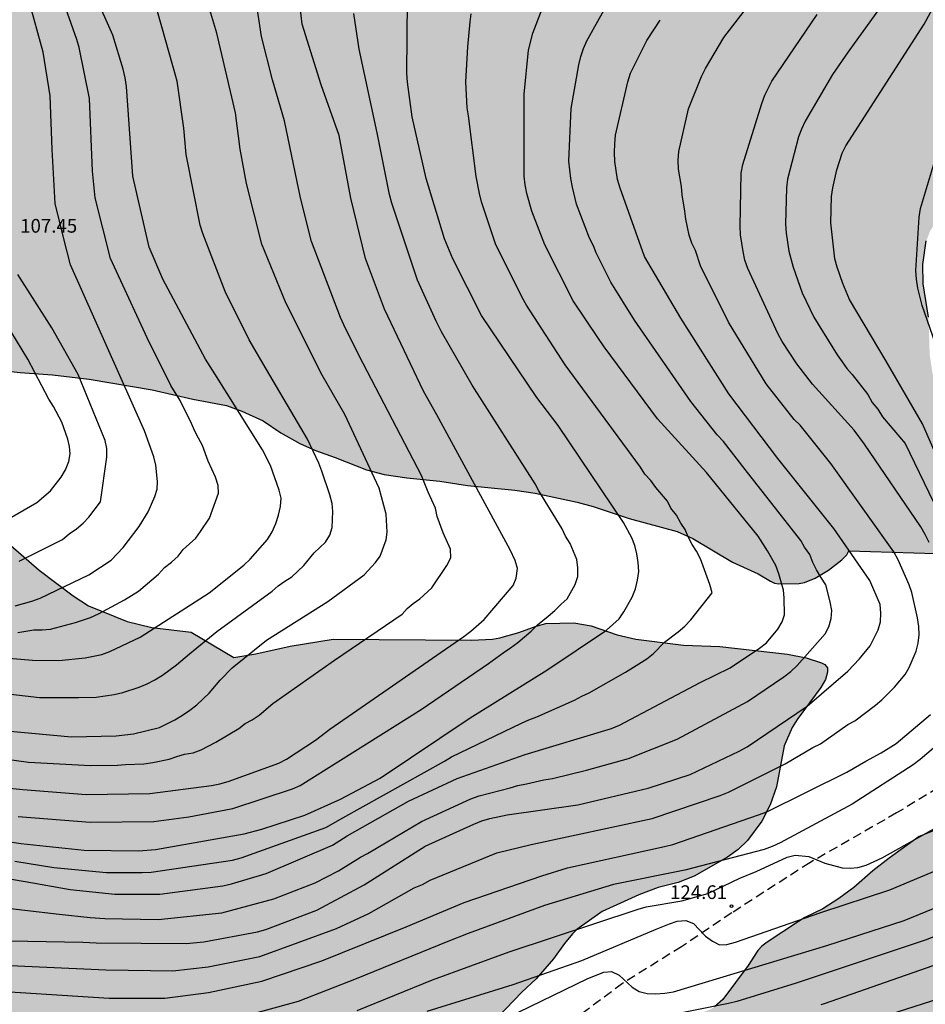
# Model space of a CAD drawing. Units: metres. Extents: x 585544 to 585895, y 4797790 to 4798041.
# Drawn here: x 585603 to 585652, y 4797956 to 4798010 of the extents above; entities that cross this region are included whole.
import ezdxf

# ---------------------------------------------------------------- set-up
doc = ezdxf.new("R2010")
doc.units = ezdxf.units.M
doc.linetypes.add('TRAZOS_NORMALES', pattern=[0.75, 0.5, -0.25])
for name, color, linetype in [('020104', 34, 'Continuous'), ('020204', 9, 'Continuous'), ('020308', 9, 'Continuous'), ('060128', 7, 'TRAZOS_NORMALES'), ('100106', 63, 'Continuous'), ('990504', 63, 'Continuous')]:
    doc.layers.add(name, color=color, linetype=linetype)
doc.layers.add('020105', color=24, linetype='Continuous', lineweight=30)
doc.styles.add('ARIAL', font='ARIAL.TTF', dxfattribs={"height": 1})

# ---------------------------------------------------------------- blocks, each defined once
blk = doc.blocks.new('COTAPU')
blk.add_circle((0, 0), 0.075)

msp = doc.modelspace()

# ---------------------------------------------------------------- hatches: boundary and pattern name
at = {"layer": '990504'}
for points in [[(585670.162, 4798040.045), (585574.041, 4798040.047), (585574.246, 4798039.476), (585574.438, 4798038.204), (585574.614, 4798037.356), (585574.654, 4798036.132), (585574.638, 4798031.372), (585574.302, 4798030.012), (585574.206, 4798027.892), (585573.806, 4798026.668), (585573.294, 4798025.78), (585573.014, 4798025.18), (585572.846, 4798024.044), (585572.846, 4798023.796), (585573.07, 4798023.052), (585573.542, 4798021.988), (585573.91, 4798021.428), (585574.174, 4798020.852), (585574.246, 4798020.26), (585574.254, 4798016.269), (585574.526, 4798015.341), (585575.022, 4798014.117), (585576.222, 4798011.693), (585577.15, 4798010.365), (585577.39, 4798010.109), (585577.678, 4798009.877), (585578.99, 4798008.893), (585579.422, 4798008.461), (585580.262, 4798007.325), (585580.918, 4798006.141), (585581.509, 4798005.245), (585582.317, 4798004.229), (585582.533, 4798003.973), (585583.565, 4798003.021), (585584.005, 4798002.565), (585585.453, 4798001.021), (585586.581, 4797999.733), (585586.805, 4797999.557), (585587.029, 4797999.445), (585587.485, 4797999.405), (585587.893, 4797999.437), (585588.077, 4797999.533), (585589.461, 4798000.997), (585589.853, 4798001.117), (585590.069, 4798001.117), (585590.301, 4798001.069), (585590.725, 4798000.853), (585591.261, 4798000.381), (585591.573, 4797999.997), (585593.045, 4797997.397), (585593.293, 4797996.669), (585593.781, 4797995.821), (585594.005, 4797995.325), (585594.117, 4797994.813), (585594.165, 4797994.221), (585594.405, 4797993.565), (585594.981, 4797992.853), (585595.645, 4797992.237), (585596.061, 4797991.989), (585597.037, 4797991.581), (585597.565, 4797991.405), (585598.741, 4797991.133), (585600.013, 4797990.949), (585602.645, 4797990.661), (585604.421, 4797990.525), (585606.42, 4797990.293), (585609.876, 4797989.716), (585612.1, 4797989.188), (585613.956, 4797988.844), (585614.788, 4797988.548), (585615.948, 4797988.012), (585616.924, 4797987.356), (585617.964, 4797986.764), (585618.828, 4797986.38), (585619.892, 4797986.012), (585621.62, 4797985.332), (585622.58, 4797985.068), (585623.828, 4797984.884), (585625.636, 4797984.716), (585627.156, 4797984.468), (585629.748, 4797984.212), (585630.86, 4797984.06), (585633.164, 4797983.564), (585634.036, 4797983.324), (585636.003, 4797982.66), (585638.635, 4797981.956), (585639.499, 4797981.564), (585641.667, 4797980.276), (585643.067, 4797979.628), (585643.739, 4797979.228), (585643.963, 4797979.132), (585644.203, 4797979.092), (585645.019, 4797979.092), (585645.307, 4797979.1), (585645.603, 4797979.164), (585646.187, 4797979.404), (585646.923, 4797979.844), (585647.659, 4797980.396), (585647.923, 4797980.676), (585648.027, 4797980.892), (585652.779, 4797980.756), (585653.003, 4797980.796), (585653.155, 4797980.916), (585653.467, 4797981.252), (585653.579, 4797981.452), (585653.611, 4797982.596), (585653.483, 4797983.804), (585653.483, 4797985.028), (585653.427, 4797986.124), (585653.307, 4797986.788), (585652.915, 4797988.052), (585652.715, 4797990.02), (585652.467, 4797991.604), (585652.395, 4797993.683), (585652.107, 4797995.507), (585652.091, 4797996.571), (585652.275, 4797997.859), (585652.491, 4797998.403), (585653.627, 4798000.171), (585654.027, 4798001.227), (585654.299, 4798002.339), (585654.563, 4798003.227), (585654.611, 4798005.187), (585654.715, 4798006.339), (585654.907, 4798007.403), (585655.147, 4798008.435), (585655.483, 4798009.419), (585655.939, 4798010.355), (585657.011, 4798012.251), (585658.203, 4798014.147), (585659.211, 4798015.579), (585659.307, 4798015.803), (585659.347, 4798016.043), (585661.004, 4798018.899), (585661.884, 4798020.93), (585662.828, 4798022.746), (585663.332, 4798023.618), (585664.948, 4798026.106), (585665.5, 4798027.146), (585666.1, 4798028.018), (585666.932, 4798029.122), (585667.356, 4798030.282), (585668.268, 4798033.85), (585669.18, 4798037.082)], [(585544.146, 4798005.492), (585544.145, 4797957.915), (585544.518, 4797958.079), (585545.126, 4797958.463), (585546.797, 4797960.039), (585548.685, 4797961.463), (585549.621, 4797962.071), (585550.149, 4797962.311), (585550.845, 4797962.415), (585551.197, 4797962.415), (585551.573, 4797962.367), (585553.357, 4797961.982), (585554.965, 4797961.79), (585555.949, 4797961.478), (585557.437, 4797960.846), (585558.445, 4797960.278), (585559.397, 4797959.662), (585560.493, 4797959.166), (585561.565, 4797958.702), (585563.533, 4797957.982), (585563.829, 4797957.838), (585565.365, 4797956.782), (585566.373, 4797956.174), (585567.349, 4797955.758), (585568.429, 4797955.454), (585571.605, 4797954.806), (585576.669, 4797954.742), (585577.756, 4797954.51), (585579.188, 4797954.198), (585580.564, 4797953.822), (585581.524, 4797953.47), (585585.132, 4797951.91), (585586.26, 4797951.174), (585587.548, 4797950.174), (585587.964, 4797949.774), (585588.556, 4797948.966), (585588.652, 4797948.758), (585588.964, 4797947.478), (585588.996, 4797945.846), (585589.076, 4797945.518), (585589.204, 4797945.23), (585589.372, 4797945.022), (585589.58, 4797944.918), (585590.068, 4797944.886), (585590.332, 4797944.942), (585591.404, 4797945.462), (585594.308, 4797947.078), (585594.78, 4797947.39), (585595.268, 4797947.814), (585596.14, 4797948.766), (585597.164, 4797949.79), (585598.164, 4797950.982), (585598.58, 4797951.302), (585598.828, 4797951.398), (585599.1, 4797951.446), (585600.78, 4797951.446), (585601.364, 4797951.358), (585601.612, 4797951.278), (585602.012, 4797951.046), (585602.148, 4797950.902), (585602.268, 4797950.75), (585602.444, 4797950.39), (585602.772, 4797949.214), (585602.836, 4797948.142), (585602.812, 4797947.918), (585602.708, 4797947.678), (585602.34, 4797947.214), (585601.292, 4797946.198), (585601.164, 4797945.958), (585601.148, 4797945.462), (585601.26, 4797945.23), (585601.436, 4797945.022), (585601.66, 4797944.902), (585602.18, 4797944.87), (585602.468, 4797944.894), (585604.196, 4797945.51), (585605.164, 4797945.774), (585606.947, 4797946.118), (585607.699, 4797946.206), (585608.379, 4797946.222), (585608.699, 4797946.27), (585608.979, 4797946.366), (585609.243, 4797946.486), (585609.715, 4797946.79), (585609.931, 4797946.982), (585610.795, 4797948.102), (585611.747, 4797948.99), (585612.027, 4797949.174), (585612.339, 4797949.278), (585613.035, 4797949.31), (585614.771, 4797949.286), (585615.123, 4797949.222), (585616.035, 4797948.878), (585616.315, 4797948.822), (585618.539, 4797948.845), (585619.835, 4797948.933), (585620.251, 4797949.013), (585621.267, 4797949.429), (585622.339, 4797949.885), (585623.307, 4797950.397), (585624.219, 4797951.029), (585626.643, 4797953.157), (585627.475, 4797953.981), (585630.131, 4797956.741), (585630.915, 4797957.477), (585631.851, 4797958.565), (585632.459, 4797959.405), (585632.899, 4797959.941), (585633.139, 4797960.173), (585634.531, 4797961.149), (585636.531, 4797962.069), (585637.595, 4797962.461), (585638.691, 4797962.749), (585639.563, 4797963.085), (585641.395, 4797964.133), (585641.971, 4797964.541), (585642.483, 4797965.036), (585643.267, 4797966.1), (585643.723, 4797966.996), (585644.067, 4797967.98), (585644.499, 4797970.22), (585644.931, 4797971.22), (585645.203, 4797971.66), (585646.507, 4797973.412), (585646.763, 4797973.86), (585646.867, 4797974.252), (585646.859, 4797974.492), (585646.715, 4797974.676), (585646.547, 4797974.764), (585645.691, 4797975.036), (585644.675, 4797975.236), (585640.971, 4797975.668), (585638.971, 4797975.724), (585636.363, 4797976.06), (585635.355, 4797976.3), (585633.923, 4797976.796), (585632.979, 4797976.948), (585631.443, 4797976.924), (585630.907, 4797976.772), (585629.963, 4797976.428), (585628.916, 4797976.132), (585628.516, 4797976.068), (585627.364, 4797976.013), (585619.796, 4797976.053), (585617.428, 4797975.669), (585615.548, 4797975.253), (585614.356, 4797975.053), (585612.012, 4797976.445), (585609.852, 4797976.701), (585608.5, 4797977.021), (585606.396, 4797977.893), (585605.548, 4797978.429), (585603.684, 4797979.837), (585602.14, 4797981.181), (585601.636, 4797981.549), (585600.684, 4797982.133), (585599.061, 4797983.453), (585598.165, 4797984.093), (585596.957, 4797984.845), (585596.621, 4797985.157), (585596.509, 4797985.397), (585596.365, 4797985.581), (585593.045, 4797988.541), (585591.637, 4797989.653), (585590.021, 4797991.333), (585589.133, 4797992.149), (585587.981, 4797993.349), (585586.381, 4797994.765), (585582.749, 4797998.397), (585581.085, 4797999.837), (585580.365, 4798000.509), (585578.645, 4798001.965), (585577.742, 4798002.813), (585576.678, 4798003.613), (585576.47, 4798003.813), (585576.366, 4798004.021), (585575.726, 4798004.549), (585575.19, 4798004.893), (585574.166, 4798005.381), (585573.598, 4798005.581), (585573.294, 4798005.621), (585572.102, 4798005.629), (585571.166, 4798005.485), (585570.102, 4798005.173), (585568.966, 4798004.773), (585567.062, 4798003.997), (585566.03, 4798003.813), (585565.422, 4798003.805), (585564.798, 4798003.869), (585564.406, 4798003.981), (585562.766, 4798004.741), (585561.822, 4798004.813), (585561.19, 4798004.797), (585560.894, 4798004.725), (585560.382, 4798004.469), (585559.798, 4798003.973), (585559.278, 4798003.397), (585559.062, 4798003.245), (585558.518, 4798002.989), (585557.51, 4798002.789), (585556.094, 4798002.693), (585555.11, 4798002.709), (585554.054, 4798002.885), (585553.478, 4798002.989), (585551.318, 4798003.525), (585550.334, 4798003.725), (585548.75, 4798003.925), (585546.574, 4798004.405), (585545.918, 4798004.629)], [(585659.482, 4797964.204), (585659.138, 4797964.132), (585657.834, 4797964.06), (585657.29, 4797964.124), (585656.298, 4797964.644), (585656.098, 4797964.812), (585655.259, 4797965.836), (585655.107, 4797965.964), (585654.875, 4797966.052), (585654.323, 4797966.052), (585653.443, 4797965.876), (585651.891, 4797965.26), (585650.243, 4797964.076), (585649.347, 4797963.38), (585648.315, 4797962.468), (585647.491, 4797961.86), (585646.603, 4797961.309), (585645.627, 4797960.829), (585645.275, 4797960.613), (585643.555, 4797959.477), (585643.275, 4797959.253), (585643.043, 4797959.013), (585642.523, 4797958.197), (585641.131, 4797956.341), (585640.683, 4797955.941), (585640.427, 4797955.781), (585639.595, 4797955.477), (585639.179, 4797955.397), (585638.475, 4797955.349), (585636.291, 4797955.341), (585635.899, 4797955.293), (585635.563, 4797955.221), (585635.275, 4797955.109), (585634.579, 4797954.637), (585634.243, 4797954.229), (585634.147, 4797953.765), (585634.179, 4797953.301), (585634.259, 4797953.085), (585635.139, 4797952.149), (585635.195, 4797951.973), (585635.195, 4797951.781), (585635.155, 4797951.501), (585635.003, 4797951.245), (585634.715, 4797950.933), (585634.283, 4797950.629), (585633.755, 4797950.333), (585632.027, 4797949.581), (585628.939, 4797948.333), (585627.875, 4797947.789), (585625.691, 4797946.821), (585623.683, 4797946.093), (585622.683, 4797945.605), (585622.083, 4797945.213), (585621.643, 4797944.758), (585621.283, 4797944.262), (585621.171, 4797944.006), (585621.123, 4797943.526), (585621.123, 4797943.278), (585621.179, 4797943.022), (585621.275, 4797942.774), (585621.755, 4797941.998), (585622.379, 4797941.286), (585622.899, 4797940.958), (585623.747, 4797940.598), (585624.379, 4797940.478), (585626.155, 4797940.454), (585626.651, 4797940.318), (585626.867, 4797940.198), (585627.043, 4797940.062), (585627.163, 4797939.902), (585627.251, 4797939.686), (585627.379, 4797939.006), (585627.667, 4797938.366), (585627.779, 4797938.214), (585627.979, 4797938.166), (585628.219, 4797938.174), (585628.411, 4797938.238), (585629.867, 4797938.934), (585630.579, 4797939.365), (585631.091, 4797939.581), (585636.85, 4797939.661), (585637.458, 4797939.541), (585637.906, 4797939.277), (585638.314, 4797938.893), (585638.882, 4797938.053), (585639.026, 4797937.757), (585639.082, 4797937.477), (585639.09, 4797936.909), (585639.026, 4797936.637), (585638.914, 4797936.365), (585638.434, 4797935.533), (585638.258, 4797934.965), (585638.242, 4797934.445), (585638.274, 4797934.229), (585638.402, 4797933.997), (585638.794, 4797933.605), (585639.258, 4797933.341), (585640.106, 4797933.277), (585640.29, 4797933.221), (585640.53, 4797933.061), (585641.498, 4797932.253), (585642.754, 4797930.973), (585643.282, 4797930.605), (585643.698, 4797930.445), (585645.242, 4797930.157), (585645.642, 4797930.005), (585645.802, 4797929.869), (585646.082, 4797929.453), (585647.042, 4797927.301), (585647.306, 4797926.829), (585648.274, 4797925.941), (585648.594, 4797925.533), (585648.634, 4797925.325), (585648.626, 4797924.63), (585648.082, 4797923.686), (585647.69, 4797923.158), (585647.434, 4797922.894), (585645.642, 4797921.462), (585643.234, 4797919.31), (585641.978, 4797918.302), (585640.962, 4797917.654), (585638.402, 4797916.27), (585637.138, 4797915.534), (585634.266, 4797913.502), (585632.01, 4797912.054), (585631.106, 4797911.374), (585627.05, 4797908.822), (585623.282, 4797906.279), (585619.338, 4797903.831), (585618.138, 4797903.159), (585617.306, 4797902.543), (585617.082, 4797902.319), (585616.73, 4797901.847), (585616.466, 4797901.343), (585616.306, 4797900.799), (585616.282, 4797900.215), (585616.33, 4797899.919), (585616.442, 4797899.591), (585616.594, 4797899.311), (585617.042, 4797898.759), (585617.562, 4797898.327), (585618.45, 4797897.943), (585618.818, 4797897.847), (585620.082, 4797897.775), (585620.41, 4797897.799), (585620.73, 4797897.863), (585621.69, 4797898.191), (585623.234, 4797899.007), (585623.554, 4797899.207), (585625.938, 4797901.087), (585626.69, 4797901.823), (585628.058, 4797903.431), (585628.922, 4797904.359), (585632.194, 4797907.19), (585633.794, 4797908.718), (585634.658, 4797909.358), (585637.33, 4797911.094), (585639.282, 4797912.158), (585640.194, 4797912.814), (585643.122, 4797914.598), (585645.154, 4797915.918), (585646.322, 4797916.558), (585647.826, 4797917.19), (585650.842, 4797918.726), (585652.762, 4797919.79), (585653.674, 4797920.374), (585657.874, 4797923.333), (585658.186, 4797923.429), (585659.594, 4797924.285), (585661.201, 4797925.029), (585663.625, 4797926.509), (585664.553, 4797927.133), (585665.385, 4797927.869), (585666.201, 4797928.517), (585667.049, 4797929.085), (585668.033, 4797929.589), (585671.057, 4797930.949), (585672.289, 4797931.845), (585675.073, 4797933.333), (585675.625, 4797933.765), (585677.385, 4797934.893), (585678.225, 4797935.357), (585680.641, 4797936.332), (585681.849, 4797936.764), (585682.865, 4797937.348), (585684.145, 4797938.228), (585684.665, 4797938.412), (585684.865, 4797938.42), (585685.081, 4797938.5), (585686.425, 4797939.34), (585687.601, 4797939.82), (585689.833, 4797940.812), (585690.929, 4797941.284), (585692.697, 4797941.844), (585693.537, 4797941.916), (585696.257, 4797941.916), (585697.089, 4797942.06), (585697.953, 4797942.42), (585698.953, 4797943.06), (585700.017, 4797943.836), (585700.809, 4797944.452), (585701.569, 4797945.108), (585703.401, 4797946.46), (585704.497, 4797947.116), (585706.961, 4797948.196), (585707.721, 4797948.732), (585708.473, 4797949.452), (585708.945, 4797950.059), (585709.065, 4797950.251), (585709.169, 4797951.059), (585709.169, 4797951.323), (585709.049, 4797951.531), (585708.897, 4797951.659), (585708.513, 4797951.875), (585706.033, 4797952.691), (585703.281, 4797954.539), (585702.025, 4797955.291), (585701.649, 4797955.635), (585701.513, 4797955.883), (585701.513, 4797956.331), (585702.193, 4797957.395), (585702.305, 4797957.627), (585702.393, 4797958.523), (585702.329, 4797958.795), (585702.201, 4797958.963), (585701.681, 4797959.419), (585701.313, 4797959.651), (585700.721, 4797959.771), (585699.537, 4797959.771), (585699.329, 4797959.731), (585698.497, 4797959.371), (585697.873, 4797958.851), (585697.385, 4797958.228), (585696.961, 4797957.836), (585695.249, 4797956.316), (585694.481, 4797955.788), (585694.217, 4797955.644), (585693.657, 4797955.516), (585692.169, 4797955.508), (585691.009, 4797955.644), (585689.977, 4797956.028), (585688.281, 4797956.756), (585687.137, 4797957.332), (585686.025, 4797957.828), (585683.986, 4797958.316), (585682.762, 4797958.532), (585681.826, 4797958.852), (585679.954, 4797959.604), (585678.794, 4797960.14), (585677.954, 4797960.644), (585676.786, 4797961.252), (585675.802, 4797961.82), (585675.066, 4797962.412), (585673.938, 4797963.772), (585673.458, 4797964.124), (585672.682, 4797964.46), (585671.146, 4797964.78), (585670.762, 4797964.9), (585670.466, 4797965.172), (585669.85, 4797966.116), (585669.514, 4797966.524), (585669.122, 4797966.9), (585668.69, 4797967.188), (585667.234, 4797967.26), (585666.922, 4797967.228), (585666.002, 4797966.948), (585662.938, 4797965.748), (585661.442, 4797964.884), (585660.506, 4797964.46)]]:
    msp.add_hatch(color=256, dxfattribs=at).paths.add_polyline_path(points)

# ---------------------------------------------------------------- linework, layer by layer
at = {"layer": '020104', "flags": 128}
for points, elevation in [([(585602.107, 4797971.023), (585605.466, 4797970.721), (585607.91, 4797970.767), (585608.86, 4797970.874), (585610.284, 4797971.219), (585611.126, 4797971.639), (585611.54, 4797971.894), (585611.944, 4797972.176), (585612.318, 4797972.47), (585612.992, 4797973.097), (585613.594, 4797973.814), (585614.26, 4797974.492), (585616.145, 4797975.998), (585619.508, 4797978.13), (585621.481, 4797979.574), (585622.105, 4797980.25), (585622.368, 4797980.597), (585622.694, 4797981.491), (585622.741, 4797981.918), (585622.692, 4797982.901), (585622.308, 4797984.319), (585620.436, 4797988.349), (585619.183, 4797990.507), (585617.197, 4797994.464), (585615.893, 4797997.685), (585615.043, 4798000.996), (585614.704, 4798002.882), (585614.445, 4798004.859), (585613.416, 4798009.237), (585611.987, 4798013.99)], 112), ([(585602.368, 4797977.889), (585603.29, 4797978.144), (585603.738, 4797978.301), (585606.408, 4797979.588), (585607.624, 4797980.391), (585608.289, 4797981.087), (585609.172, 4797982.233), (585609.664, 4797983.032), (585610.028, 4797983.869), (585610.146, 4797984.268), (585610.17, 4797984.683), (585610.069, 4797985.589), (585609.961, 4797986.043), (585609.463, 4797987.455), (585605.408, 4797996.55), (585605.034, 4797997.98), (585604.567, 4797999.898), (585604.406, 4798002.863), (585604.297, 4798005.794), (585603.903, 4798008.187), (585603.129, 4798011.049), (585602.269, 4798013.29)], 108), ([(585602.527, 4797976.435), (585603.395, 4797976.565), (585603.853, 4797976.568), (585604.313, 4797976.611), (585605.681, 4797976.978), (585606.506, 4797977.252), (585606.932, 4797977.444), (585608.355, 4797978.209), (585609.123, 4797978.684), (585610.231, 4797979.62), (585610.547, 4797979.987), (585610.944, 4797980.28), (585611.297, 4797980.604), (585611.584, 4797980.971), (585612.265, 4797981.594), (585612.524, 4797981.951), (585613.009, 4797982.691), (585613.506, 4797984.055), (585613.498, 4797984.475), (585613.34, 4797984.931), (585612.949, 4797985.803), (585612.643, 4797986.668), (585612.407, 4797987.056), (585612.21, 4797987.453), (585612.033, 4797987.869), (585611.404, 4797989.123), (585610.9, 4797989.949), (585609.611, 4797992.56), (585607.594, 4797996.894), (585606.764, 4798000.219), (585606.611, 4798001.674), (585606.451, 4798005.647), (585605.879, 4798008.443), (585605.75, 4798008.877), (585604.3, 4798012.969)], 109), ([(585653.461, 4797984.672), (585652.065, 4797987.845), (585650.072, 4797991.272), (585648.08, 4797994.657), (585647.709, 4797995.529), (585647.401, 4797996.426), (585647.277, 4797996.874), (585647.055, 4797998.849), (585647.088, 4798000.286), (585647.162, 4798000.772), (585647.382, 4798001.742), (585647.675, 4798002.656), (585647.868, 4798003.059), (585652.153, 4798009.729), (585653.807, 4798012.772)], 124), ([(585598.716, 4797969.939), (585603.105, 4797969.338), (585606.505, 4797969.149), (585607.98, 4797969.158), (585608.421, 4797969.202), (585609.419, 4797969.247), (585609.912, 4797969.305), (585610.813, 4797969.491), (585611.222, 4797969.639), (585611.653, 4797969.767), (585612.12, 4797969.848), (585612.556, 4797969.997), (585613.37, 4797970.417), (585614.622, 4797971.174), (585614.962, 4797971.441), (585615.361, 4797971.654), (585615.742, 4797971.909), (585616.487, 4797972.544), (585619.862, 4797974.92), (585623.578, 4797977.431), (585623.852, 4797977.731), (585624.181, 4797978.01), (585624.536, 4797978.265), (585625.204, 4797978.869), (585626.016, 4797980.097), (585626.236, 4797980.52), (585626.212, 4797980.991), (585625.808, 4797981.875), (585625.496, 4797982.782), (585625.394, 4797983.228), (585624.99, 4797984.109), (585624.627, 4797985.014), (585621.215, 4797991.569), (585620.383, 4797993.267), (585620.187, 4797993.666), (585618.601, 4797997.83), (585617.999, 4798000.218), (585617.124, 4798004.434), (585616.477, 4798006.681), (585615.867, 4798009.052), (585615.367, 4798012.322)], 113), ([(585600.057, 4797958.286), (585607.34, 4797957.962), (585611.015, 4797957.907), (585612.939, 4797958.125), (585615.783, 4797958.699), (585619.973, 4797960.234), (585621.741, 4797961.053), (585624.227, 4797962.456), (585624.681, 4797962.634), (585625.096, 4797962.862), (585628.757, 4797964.361), (585630.642, 4797964.822), (585637.255, 4797966.239), (585640.983, 4797967.497), (585641.441, 4797967.682), (585644.55, 4797969.238), (585646.063, 4797970.132), (585646.483, 4797970.331), (585647.973, 4797971.389), (585648.364, 4797971.599), (585649.499, 4797972.451), (585649.849, 4797972.749), (585650.542, 4797973.433), (585651.121, 4797974.136), (585651.345, 4797974.51), (585651.722, 4797975.406), (585651.84, 4797975.843), (585651.881, 4797976.299), (585651.878, 4797976.757), (585651.805, 4797977.22), (585651.495, 4797978.615), (585651.349, 4797979.03), (585650.741, 4797980.4), (585650.506, 4797980.838), (585647.041, 4797985.681), (585645.363, 4797987.775), (585645.049, 4797988.091), (585643.514, 4797990.039), (585641.439, 4797993.412), (585639.906, 4797996.497), (585639.634, 4797997.331), (585639.441, 4797997.743), (585639.296, 4797998.165), (585639.111, 4797999.045), (585639.062, 4797999.482), (585638.91, 4798000.377), (585638.866, 4798000.834), (585638.709, 4798001.792), (585638.68, 4798002.276), (585638.726, 4798002.752), (585639.255, 4798005.084), (585639.968, 4798006.86), (585640.191, 4798007.292), (585641.194, 4798008.99), (585642.917, 4798011.262)], 121), ([(585596.96, 4797963.819), (585603.339, 4797962.73), (585605.381, 4797962.366), (585607.835, 4797962.097), (585610.298, 4797962.106), (585613.744, 4797962.569), (585614.227, 4797962.67), (585616.122, 4797963.227), (585619.763, 4797964.781), (585620.554, 4797965.295), (585623.924, 4797967.19), (585626.586, 4797968.441), (585630.303, 4797969.74), (585635.032, 4797971.173), (585635.475, 4797971.358), (585639.886, 4797973.688), (585641.544, 4797974.5), (585643.138, 4797975.576), (585643.517, 4797975.869), (585644.145, 4797976.617), (585644.376, 4797977.014), (585644.517, 4797977.396), (585644.5, 4797978.331), (585644.453, 4797978.743), (585644.196, 4797979.643), (585644.029, 4797980.084), (585643.584, 4797980.901), (585643.066, 4797981.69), (585640.239, 4797985.174), (585637.563, 4797988.126), (585634.628, 4797992.065), (585634.333, 4797992.524), (585632.93, 4797994.578), (585631.389, 4797997.645), (585630.672, 4797999.49), (585630.398, 4798000.449), (585630.314, 4798000.929), (585630.259, 4798001.408), (585630.251, 4798005.895), (585630.498, 4798008.289), (585630.727, 4798009.233), (585631.243, 4798010.558)], 118), ([(585599.127, 4797961.673), (585604.787, 4797961.004), (585606.486, 4797960.831), (585607.28, 4797960.765), (585610.214, 4797960.725), (585613.689, 4797961.086), (585616.548, 4797961.852), (585618.797, 4797962.73), (585620.075, 4797963.373), (585621.287, 4797964.132), (585621.676, 4797964.335), (585624.628, 4797966.082), (585627.329, 4797967.319), (585627.79, 4797967.491), (585629.481, 4797967.922), (585629.908, 4797968.059), (585630.376, 4797968.139), (585631.321, 4797968.356), (585631.803, 4797968.432), (585633.663, 4797968.89), (585635.972, 4797969.522), (585638.632, 4797970.592), (585642.489, 4797972.643), (585644.484, 4797973.998), (585644.855, 4797974.297), (585645.212, 4797974.618), (585646.738, 4797976.351), (585646.939, 4797976.742), (585647.074, 4797977.187), (585647.113, 4797977.639), (585647.018, 4797978.108), (585646.776, 4797979.037), (585646.496, 4797979.446), (585646.262, 4797979.85), (585646.059, 4797980.255), (585645.896, 4797980.703), (585645.608, 4797981.093), (585645.408, 4797981.469), (585642.355, 4797985.355), (585641.162, 4797986.885), (585640.827, 4797987.246), (585639.66, 4797988.715), (585639.374, 4797989.062), (585636.298, 4797993.526), (585634.992, 4797995.603), (585634.204, 4797997.206), (585634.05, 4797997.596), (585633.836, 4797998.007), (585633.126, 4797999.869), (585632.891, 4798000.802), (585632.805, 4798001.276), (585632.703, 4798002.23), (585632.828, 4798005.099), (585633.243, 4798007.497), (585633.352, 4798007.955), (585633.505, 4798008.387), (585633.688, 4798008.817), (585634.89, 4798010.963)], 119), ([(585599.824, 4797968.118), (585602.799, 4797967.829), (585606.26, 4797967.567), (585609.747, 4797967.61), (585613.121, 4797968.045), (585613.585, 4797968.142), (585614.047, 4797968.28), (585616.809, 4797969.271), (585617.23, 4797969.491), (585618.827, 4797970.525), (585619.606, 4797971.138), (585626.954, 4797976.207), (585627.33, 4797976.492), (585628.053, 4797977.133), (585629.659, 4797978.997), (585629.817, 4797979.392), (585629.881, 4797979.924), (585629.765, 4797980.366), (585629.483, 4797980.954), (585625.466, 4797988.332), (585624.731, 4797989.638), (585622.609, 4797994.127), (585621.561, 4797996.891), (585620.758, 4798000.2), (585620.116, 4798003.636), (585619.133, 4798006.406), (585618.096, 4798009.723), (585617.982, 4798010.672)], 114), ([(585601.371, 4797965.075), (585602.683, 4797964.879), (585606.146, 4797964.509), (585609.136, 4797964.483), (585610.053, 4797964.546), (585614.925, 4797965.413), (585615.892, 4797965.657), (585618.232, 4797966.425), (585620.186, 4797967.309), (585622.366, 4797968.447), (585627.299, 4797971.761), (585631.5, 4797974.36), (585634.756, 4797976.552), (585635.451, 4797977.176), (585635.71, 4797977.549), (585636.169, 4797978.357), (585636.344, 4797978.807), (585636.461, 4797979.288), (585636.532, 4797979.77), (585636.496, 4797980.253), (585636.421, 4797980.725), (585636.309, 4797981.186), (585636.144, 4797981.614), (585635.699, 4797982.45), (585632.114, 4797987.762), (585630.938, 4797989.283), (585627.922, 4797993.77), (585626.35, 4797996.872), (585625.896, 4797997.98), (585624.881, 4798001.282), (585624.11, 4798004.649), (585623.856, 4798006.553), (585623.818, 4798007.038), (585623.86, 4798011.009)], 116), ([(585649.986, 4798010.958), (585647.999, 4798008.198), (585647.137, 4798006.965), (585645.652, 4798004.405), (585645.444, 4798003.98), (585645.28, 4798003.557), (585644.677, 4798001.242), (585644.621, 4798000.758), (585644.562, 4797998.768), (585644.599, 4797998.275), (585644.741, 4797997.29), (585644.983, 4797996.412), (585645.486, 4797995.024), (585646.125, 4797993.681), (585647.396, 4797991.624), (585647.674, 4797991.248), (585647.918, 4797990.876), (585648.216, 4797990.548), (585649.077, 4797989.443), (585649.316, 4797989.008), (585649.618, 4797988.65), (585649.88, 4797988.235), (585651.119, 4797986.766), (585654.222, 4797980.341)], 123), ([(585599.288, 4797973.382), (585603.706, 4797972.877), (585605.844, 4797972.87), (585606.802, 4797972.886), (585607.789, 4797973.031), (585608.265, 4797973.135), (585609.163, 4797973.437), (585609.603, 4797973.618), (585610.031, 4797973.842), (585610.442, 4797974.09), (585611.214, 4797974.66), (585611.916, 4797975.267), (585613.425, 4797976.472), (585616.452, 4797978.684), (585616.781, 4797978.971), (585617.137, 4797979.236), (585617.523, 4797979.48), (585618.184, 4797980.099), (585618.748, 4797980.786), (585619.366, 4797981.362), (585619.605, 4797981.754), (585619.731, 4797982.171), (585619.765, 4797983.042), (585619.737, 4797983.489), (585619.608, 4797983.955), (585619.162, 4797985.25), (585619.01, 4797985.701), (585618.393, 4797987.006), (585616.141, 4797990.818), (585615.182, 4797992.448), (585613.877, 4797995.088), (585612.644, 4797998.259), (585612.504, 4797998.726), (585611.736, 4798002.594), (585611.613, 4798004.025), (585611.255, 4798006.595), (585610.176, 4798010.415)], 111), ([(585602.355, 4797963.902), (585604.492, 4797963.558), (585607.382, 4797963.292), (585609.332, 4797963.286), (585609.822, 4797963.314), (585614.271, 4797963.974), (585614.751, 4797964.092), (585619.385, 4797965.761), (585620.328, 4797966.281), (585625.889, 4797969.389), (585626.274, 4797969.624), (585630.11, 4797971.463), (585630.51, 4797971.654), (585630.948, 4797971.813), (585633.006, 4797972.727), (585633.407, 4797972.947), (585633.82, 4797973.121), (585635.809, 4797974.247), (585636.98, 4797974.993), (585637.334, 4797975.273), (585637.932, 4797975.895), (585638.688, 4797976.463), (585639.054, 4797976.769), (585639.385, 4797977.127), (585640.556, 4797978.595), (585640.419, 4797979.053), (585639.906, 4797980.46), (585639.69, 4797980.884), (585639.46, 4797981.245), (585639.232, 4797981.669), (585639.078, 4797982.061), (585638.826, 4797982.411), (585638.588, 4797982.839), (585638.288, 4797983.231), (585638.096, 4797983.616), (585637.466, 4797984.368), (585637.199, 4797984.752), (585636.871, 4797985.096), (585636.627, 4797985.48), (585632.507, 4797991.079), (585630.384, 4797994.349), (585630.147, 4797994.755), (585628.68, 4797997.7), (585627.918, 4797999.994), (585627.799, 4798000.455), (585627.619, 4798001.383), (585627.211, 4798004.697), (585627.123, 4798005.136), (585627.057, 4798006.563), (585627.168, 4798008.485), (585627.289, 4798009.853), (585627.355, 4798010.295)], 117), ([(585652.432, 4797981.35), (585652.221, 4797981.791), (585651.983, 4797982.216), (585648.897, 4797986.734), (585648.334, 4797987.496), (585646.048, 4797990.018), (585645.18, 4797991.135), (585644.378, 4797992.36), (585644.141, 4797992.787), (585642.496, 4797996.354), (585642.346, 4797996.802), (585642.239, 4797997.271), (585642.11, 4797998.197), (585642.086, 4797998.663), (585642.146, 4798001.569), (585642.227, 4798002.039), (585643.266, 4798005.379), (585643.439, 4798005.835), (585643.819, 4798006.601), (585646.293, 4798010.255)], 122), ([(585602.587, 4797980.33), (585604.959, 4797981.52), (585605.337, 4797981.834), (585605.741, 4797982.107), (585606.093, 4797982.404), (585606.4, 4797982.734), (585607.04, 4797983.569), (585607.386, 4797986.024), (585607.402, 4797986.495), (585607.307, 4797986.941), (585605.82, 4797990.548), (585604.383, 4797993.101), (585602.516, 4797996.023)], 107), ([(585601.453, 4797982.335), (585603.569, 4797983.543), (585604.307, 4797984.181), (585604.89, 4797984.921), (585605.134, 4797985.333), (585605.318, 4797985.777), (585605.391, 4797986.201), (585605.354, 4797986.605), (585605.249, 4797987.015), (585604.921, 4797987.934), (585604.465, 4797988.798), (585604.209, 4797989.204), (585603.068, 4797991.389), (585601.496, 4797993.933)], 106), ([(585600.066, 4797956.886), (585607.52, 4797956.404), (585608.647, 4797956.405), (585610.571, 4797956.417), (585612.969, 4797956.718), (585615.889, 4797957.345), (585619.178, 4797958.457), (585623.783, 4797960.315), (585626.972, 4797961.656), (585631.219, 4797963.1), (585632.628, 4797963.542), (585637.937, 4797964.707), (585638.399, 4797964.824), (585643.086, 4797966.44), (585643.537, 4797966.607), (585647.918, 4797968.778), (585648.96, 4797969.386), (585649.813, 4797969.844), (585650.626, 4797970.353), (585652.512, 4797971.934)], 122), ([(585652.665, 4797970.098), (585651.945, 4797969.474), (585651.553, 4797969.183), (585648.227, 4797967.035), (585644.271, 4797964.92), (585643.832, 4797964.72), (585643.393, 4797964.552), (585639.058, 4797963.41), (585635.149, 4797962.625), (585631.373, 4797961.49), (585627.184, 4797959.949), (585626.064, 4797959.523), (585621.046, 4797957.467), (585617.867, 4797956.227), (585614.012, 4797955.166)], 123), ([(585621.098, 4797955.74), (585625.235, 4797957.408), (585629.427, 4797958.948), (585636.497, 4797961.288), (585636.944, 4797961.41), (585638.894, 4797961.738), (585640.321, 4797962.136), (585642.07, 4797962.988), (585642.954, 4797963.345), (585644.665, 4797964.135), (585645.101, 4797964.238), (585645.849, 4797964.162), (585646.716, 4797963.793), (585647.675, 4797963.548), (585648.107, 4797963.528), (585648.521, 4797963.558), (585648.989, 4797963.7), (585649.862, 4797964.089), (585655.893, 4797967.471)], 124), ([(585629.309, 4797955.345), (585633.741, 4797957.497), (585634.611, 4797957.837), (585635.034, 4797957.864), (585635.463, 4797957.663), (585636.162, 4797957.018), (585636.549, 4797956.778), (585636.989, 4797956.663), (585637.472, 4797956.651), (585637.962, 4797956.682), (585638.438, 4797956.768), (585646.826, 4797959.289), (585651.069, 4797960.663), (585654.681, 4797962.138)], 126), ([(585659.17, 4797962.282), (585652.222, 4797959.581), (585645.143, 4797957.232), (585641.905, 4797956.228), (585641.449, 4797956.119), (585637.607, 4797955.347)], 127), ([(585646.526, 4797956.073), (585646.709, 4797956.123), (585655.636, 4797959.246)], 128), ([(585646.197, 4797954.219), (585656.181, 4797957.412)], 129)]:
    msp.add_lwpolyline(points, dxfattribs=dict(at, elevation=elevation))
at = {"layer": '020105', "flags": 128}
for points, elevation in [([(585598.363, 4797975.327), (585603.329, 4797974.908), (585604.756, 4797974.9), (585606.21, 4797975.037), (585607.126, 4797975.228), (585607.567, 4797975.392), (585609.221, 4797976.165), (585613, 4797978.596), (585614.902, 4797980.105), (585615.25, 4797980.431), (585616.188, 4797981.525), (585616.445, 4797981.939), (585616.647, 4797982.383), (585616.805, 4797982.843), (585616.905, 4797983.317), (585616.934, 4797983.771), (585616.84, 4797984.214), (585616.356, 4797985.566), (585615.924, 4797986.42), (585613.312, 4797990.578), (585612.798, 4797991.39), (585610.467, 4797995.764), (585609.715, 4797997.519), (585608.821, 4798001.398), (585608.473, 4798006.308), (585608.395, 4798006.785), (585608.286, 4798007.254), (585607.719, 4798009.111), (585606.749, 4798011.315)], 110), ([(585602.538, 4797966.357), (585606.489, 4797966.039), (585609.972, 4797966.079), (585611.885, 4797966.345), (585614.291, 4797966.793), (585617.564, 4797967.866), (585617.992, 4797968.047), (585624.609, 4797972.216), (585628.3, 4797974.738), (585629.095, 4797975.314), (585629.511, 4797975.581), (585629.902, 4797975.873), (585630.637, 4797976.508), (585630.98, 4797976.839), (585631.568, 4797977.314), (585631.932, 4797977.633), (585632.272, 4797977.975), (585632.615, 4797978.263), (585633.042, 4797979.06), (585633.199, 4797979.492), (585633.194, 4797979.968), (585633.135, 4797980.425), (585632.778, 4797981.299), (585632.525, 4797981.692), (585632.343, 4797982.092), (585631.051, 4797984.171), (585630.86, 4797984.571), (585627.402, 4797989.961), (585625.726, 4797992.882), (585625.425, 4797993.468), (585624.403, 4797995.717), (585623.009, 4797999.932), (585622.883, 4798000.404), (585622.192, 4798003.771), (585621.21, 4798008.344), (585620.918, 4798010.298)], 115), ([(585599.006, 4797959.602), (585606.073, 4797959.471), (585606.818, 4797959.443), (585611.734, 4797959.406), (585612.704, 4797959.498), (585615.642, 4797960.043), (585616.111, 4797960.176), (585618.897, 4797961.228), (585621.481, 4797962.607), (585624.833, 4797964.734), (585627.497, 4797965.945), (585627.928, 4797966.111), (585628.379, 4797966.246), (585629.315, 4797966.45), (585633.192, 4797967.002), (585637.039, 4797967.915), (585639.346, 4797968.659), (585642.029, 4797969.935), (585642.462, 4797970.173), (585645.748, 4797972.399), (585647.973, 4797974.308), (585648.619, 4797974.98), (585649.201, 4797975.69), (585649.641, 4797976.574), (585649.776, 4797977.006), (585649.789, 4797977.487), (585649.743, 4797977.958), (585649.195, 4797979.28), (585647.212, 4797982.109), (585644.146, 4797985.956), (585641.471, 4797989.497), (585638.83, 4797993.63), (585636.836, 4797997.008), (585635.507, 4798000.749), (585635.373, 4798001.227), (585635.221, 4798002.207), (585635.2, 4798002.69), (585635.211, 4798003.168), (585635.262, 4798003.649), (585635.928, 4798006.569), (585636.085, 4798007.032), (585636.971, 4798008.819), (585637.705, 4798009.931)], 120), ([(585653.672, 4797989.649), (585652.047, 4797994.324), (585651.811, 4797995.279), (585651.734, 4797995.759), (585651.7, 4797996.241), (585651.897, 4797999.154), (585651.966, 4797999.63), (585652.945, 4798002.91)], 125), ([(585624.935, 4797955.706), (585629.65, 4797957.159), (585633.41, 4797958.474), (585637.475, 4797960.19), (585638.205, 4797960.487), (585638.626, 4797960.628), (585639.099, 4797960.67), (585639.531, 4797960.492), (585640.194, 4797959.813), (585640.564, 4797959.529), (585640.956, 4797959.336), (585641.361, 4797959.359), (585641.822, 4797959.475), (585646.504, 4797961.1), (585650.273, 4797962.337), (585653.683, 4797963.76)], 125)]:
    msp.add_lwpolyline(points, dxfattribs=dict(at, elevation=elevation))
at = {"layer": '060128'}
msp.add_polyline3d([(585654.219, 4797968.708, 123.706), (585650.651, 4797966.548, 123.754), (585645.899, 4797963.828, 123.994), (585641.627, 4797961.085, 124.634), (585638.867, 4797959.229, 125.242), (585635.635, 4797957.213, 126.034), (585632.995, 4797955.253, 126.57)], dxfattribs=at)
at = {"layer": '100106', "elevation": 96.026, "flags": 128}
for points in [[(585652.395, 4797993.683), (585652.107, 4797995.507), (585652.091, 4797996.571), (585652.275, 4797997.859)], [(585600.013, 4797990.949), (585602.645, 4797990.661), (585604.421, 4797990.525), (585606.42, 4797990.293), (585609.876, 4797989.716), (585612.1, 4797989.188), (585613.956, 4797988.844), (585614.788, 4797988.548), (585615.948, 4797988.012), (585616.924, 4797987.356), (585617.964, 4797986.764), (585618.828, 4797986.38), (585619.892, 4797986.012), (585621.62, 4797985.332), (585622.58, 4797985.068), (585623.828, 4797984.884), (585625.636, 4797984.716), (585627.156, 4797984.468), (585629.748, 4797984.212), (585630.86, 4797984.06), (585633.164, 4797983.564), (585634.036, 4797983.324), (585636.003, 4797982.66), (585638.635, 4797981.956), (585639.499, 4797981.564), (585641.667, 4797980.276), (585643.067, 4797979.628), (585643.739, 4797979.228), (585643.963, 4797979.132), (585644.203, 4797979.092), (585645.307, 4797979.1), (585645.603, 4797979.164), (585646.187, 4797979.404), (585646.923, 4797979.844), (585647.659, 4797980.396), (585647.923, 4797980.676), (585648.027, 4797980.892), (585652.779, 4797980.756)]]:
    msp.add_lwpolyline(points, dxfattribs=at)
at = {"layer": '100106', "flags": 128}
for points in [[(585602.14, 4797981.181), (585603.684, 4797979.837), (585605.548, 4797978.429), (585606.396, 4797977.893), (585608.5, 4797977.021), (585609.852, 4797976.701), (585612.012, 4797976.445), (585614.356, 4797975.053), (585615.548, 4797975.253), (585617.428, 4797975.669), (585619.796, 4797976.053), (585627.364, 4797976.013), (585628.516, 4797976.068), (585628.916, 4797976.132), (585629.963, 4797976.428), (585630.907, 4797976.772), (585631.443, 4797976.924), (585632.979, 4797976.948), (585633.923, 4797976.796), (585635.355, 4797976.3), (585636.363, 4797976.06), (585638.971, 4797975.724), (585640.971, 4797975.668), (585644.675, 4797975.236), (585645.691, 4797975.036), (585646.547, 4797974.764), (585646.715, 4797974.676), (585646.859, 4797974.492), (585646.867, 4797974.252), (585646.763, 4797973.86), (585646.507, 4797973.412), (585645.203, 4797971.66), (585644.931, 4797971.22), (585644.499, 4797970.22), (585644.067, 4797967.98), (585643.723, 4797966.996), (585643.267, 4797966.1), (585642.483, 4797965.036), (585641.971, 4797964.541), (585641.395, 4797964.133), (585639.563, 4797963.085), (585638.691, 4797962.749), (585637.595, 4797962.461), (585636.531, 4797962.069), (585634.531, 4797961.149), (585633.139, 4797960.173), (585632.899, 4797959.941), (585632.459, 4797959.405), (585631.851, 4797958.565), (585630.915, 4797957.477), (585630.131, 4797956.741), (585627.475, 4797953.981)], [(585653.443, 4797965.876), (585651.891, 4797965.26), (585650.243, 4797964.076), (585649.347, 4797963.38), (585648.315, 4797962.468), (585647.491, 4797961.86), (585646.603, 4797961.309), (585645.627, 4797960.829), (585645.275, 4797960.613), (585643.555, 4797959.477), (585643.275, 4797959.253), (585643.043, 4797959.013), (585642.523, 4797958.197), (585641.131, 4797956.341), (585640.683, 4797955.941)]]:
    msp.add_lwpolyline(points, dxfattribs=at)

# ---------------------------------------------------------------- block references
at = {"layer": '020204', "rotation": 359.9987685839998}
msp.add_blockref('COTAPU', (585641.61, 4797961.444, 124.61), dxfattribs=at)

# ---------------------------------------------------------------- texts
at = {"layer": '020308', "style": 'ARIAL'}
for s, p in [('107.45', (585602.647, 4797998.31, 107.445)), ('124.61', (585638.244, 4797961.839, 124.606))]:
    msp.add_text(s, height=0.75, rotation=359.9988, dxfattribs=at).set_placement(p)

doc.saveas('drawing.dxf')
